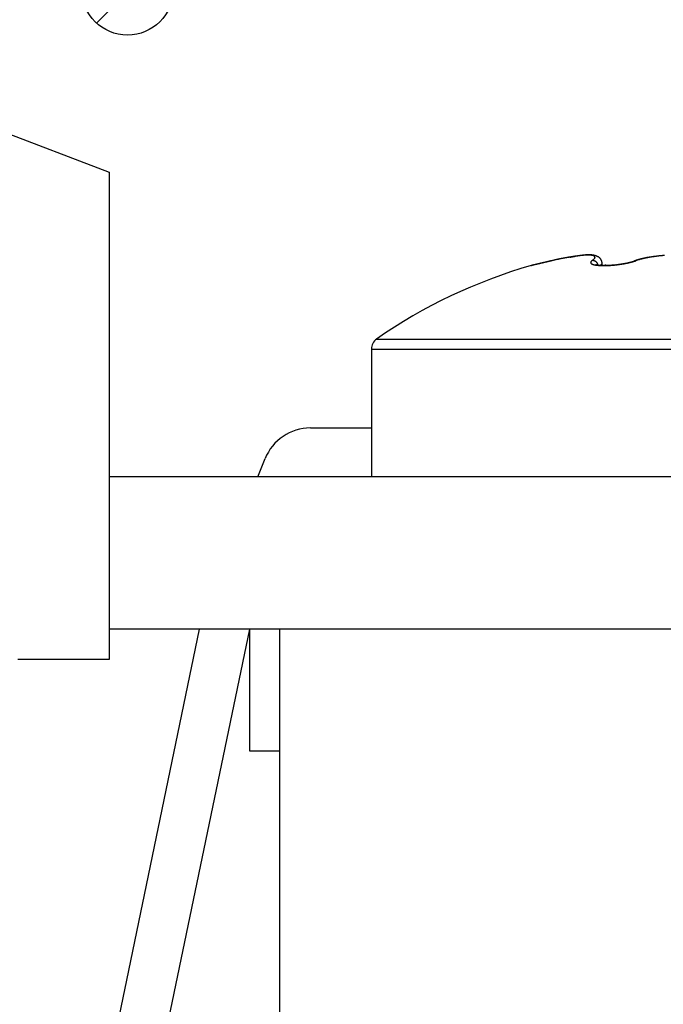
# Model space of a CAD drawing. Units: millimetres. Extents: x -3200 to 5220, y -3030 to 2395.
# Drawn here: x 5077 to 5088, y 2176 to 2193 of the extents above; entities that cross this region are included whole.
import ezdxf

# ---------------------------------------------------------------- set-up
doc = ezdxf.new("R2010")
doc.units = ezdxf.units.MM
for name, color, linetype in [('dimension-Bemassung', 5, 'Continuous'), ('hatching-Schraffur', 5, 'Continuous'), ('outline-Körperkante', 7, 'Continuous')]:
    doc.layers.add(name, color=color, linetype=linetype)

# ---------------------------------------------------------------- blocks, each defined once
blk = doc.blocks.new('WinDrive2201_Drive')
at = {"layer": 'outline-Körperkante'}
for p, q in [((3.5, 2.003), (14, -1.997)), ((14, -1.997), (14, -9.997)), ((21.887, -3.361), (21.884, -3.361)), ((22.976, -3.381), (22.965, -3.382)), ((21.271, -3.45), (21.256, -3.453)), ((21.271, -3.45), (21.261, -3.452)), ((21.271, -3.45), (21.262, -3.452)), ((21.921, -3.45), (21.928, -3.445)), ((22.021, -3.527), (22.02, -3.522)), ((22.05, -3.528), (22.052, -3.527)), ((22.085, -3.493), (22.084, -3.48)), ((22.085, -3.529), (22.085, -3.493)), ((22.285, -3.52), (22.283, -3.52)), ((22.623, -3.453), (22.621, -3.454)), ((22.623, -3.453), (22.624, -3.453)), ((22.649, -3.45), (22.637, -3.454)), ((18.386, -4.737), (28.214, -4.737)), ((18.3, -4.901), (18.3, -6.997)), ((18.3, -4.901), (28.3, -4.901)), ((17.3, -6.197), (18.3, -6.197)), ((16.438, -6.997), (16.557, -6.7)), ((47.3, -6.997), (14, -6.997)), ((17.3, -6.997), (17.3, -6.997)), ((11.746, -27.497), (15.483, -9.497)), ((16.3, -9.497), (12.564, -27.497)), ((59.5, -9.497), (14, -9.497)), ((16.3, -9.497), (16.3, -11.497)), ((16.8, -33.497), (16.8, -9.497)), ((14, -9.997), (12.5, -9.997)), ((16.3, -11.497), (16.8, -11.497))]:
    blk.add_line(p, q, dxfattribs=at)
for centre, radius, start, end in [((22.154, -6.934), 3.592, 99.496, 99.7884), ((15.949, 33.706), 37.522, 278.5938, 278.618), ((22.126, -6.747), 3.403, 99.2424, 99.5467), ((19.713, 8.953), 12.484, 278.5623, 278.6338), ((22.097, -6.581), 3.234, 98.9074, 99.2222), ((19.931, 7.558), 11.072, 278.5984, 278.6777), ((22.073, -6.422), 3.073, 98.5882, 98.9141), ((18.693, 15.593), 19.201, 278.7122, 278.757), ((22.05, -6.27), 2.92, 98.2452, 98.5818), ((12.315, 56.855), 60.954, 278.77768, 278.79152), ((22.029, -6.114), 2.762, 97.9457, 98.2952), ((27.455, -40.797), 37.865, 98.8257, 98.8475), ((23.878, -17.748), 14.54, 98.7766, 98.8325), ((22.008, -5.958), 2.605, 97.5804, 97.9437), ((22.926, -11.542), 8.261, 98.723, 98.8194), ((21.986, -5.798), 2.443, 97.199, 97.5783), ((22.559, -9.098), 5.79, 98.6627, 98.7977), ((21.967, -5.642), 2.287, 96.81, 97.2064), ((22.327, -7.585), 4.259, 98.4705, 98.6504), ((21.95, -5.486), 2.13, 96.4346, 96.8509), ((22.202, -6.704), 3.369, 98.3523, 98.5753), ((21.933, -5.332), 1.975, 96.0207, 96.4584), ((22.713, -11.054), 7.749, 97.3397, 97.4306), ((22.104, -6.041), 2.699, 98.0505, 98.3232), ((22.069, -6.038), 2.692, 97.1785, 97.3767), ((21.917, -5.18), 1.822, 95.5412, 96.004), ((22.044, -5.597), 2.251, 97.8154, 98.1364), ((22.023, -5.633), 2.285, 97.1577, 97.3071), ((21.997, -5.235), 1.886, 97.523, 97.8989), ((22.219, -7.297), 3.96, 96.9048, 96.9707), ((21.904, -5.033), 1.675, 95.1233, 95.6133), ((21.998, -5.459), 2.109, 96.8157, 96.9517), ((21.943, -4.999), 1.646, 96.6303, 96.8147), ((21.962, -4.97), 1.618, 97.0803, 97.5096), ((21.944, -4.984), 1.631, 96.5349, 96.7146), ((21.891, -4.889), 1.529, 94.5984, 95.1202), ((21.937, -4.917), 1.563, 96.3763, 96.5586), ((21.937, -4.745), 1.392, 96.707, 97.1966), ((21.915, -4.722), 1.367, 96.1469, 96.3548), ((21.901, -4.588), 1.232, 95.9431, 96.1723), ((21.882, -4.75), 1.39, 94.0943, 94.651), ((21.89, -4.492), 1.136, 95.6704, 95.9152), ((21.917, -4.572), 1.218, 96.1744, 96.723), ((21.883, -4.409), 1.053, 95.4849, 95.7463), ((21.872, -4.617), 1.257, 93.5065, 94.1042), ((21.874, -4.32), 0.963, 95.1733, 95.4558), ((21.902, -4.423), 1.068, 95.6076, 96.2219), ((21.868, -4.244), 0.888, 94.8661, 95.1687), ((21.863, -4.177), 0.82, 94.6632, 94.9872), ((21.866, -4.489), 1.129, 92.9361, 93.579), ((21.892, -4.303), 0.948, 95.026, 95.7047), ((21.859, -4.118), 0.761, 94.3316, 94.6768), ((21.853, -4.06), 0.702, 93.8741, 94.243), ((21.851, -4.011), 0.653, 93.5242, 93.9163), ((21.884, -4.198), 0.843, 94.3586, 95.1083), ((21.86, -4.368), 1.008, 92.2712, 92.9679), ((21.848, -3.962), 0.605, 93.1729, 93.5906), ((21.847, -3.921), 0.563, 92.8051, 93.2481), ((21.877, -4.112), 0.756, 93.5666, 94.3858), ((21.844, -3.88), 0.523, 92.3005, 92.7713), ((21.856, -4.253), 0.892, 91.5177, 92.2747), ((21.844, -3.844), 0.486, 91.9169, 92.4155), ((21.842, -3.811), 0.453, 91.243, 91.7719), ((21.873, -4.036), 0.68, 92.7353, 93.6303), ((21.842, -3.78), 0.422, 90.8327, 91.3921), ((21.855, -4.15), 0.789, 90.8498, 91.6739), ((21.842, -3.75), 0.393, 90.2682, 90.8607), ((21.841, -3.725), 0.367, 89.5442, 90.1701), ((21.872, -3.973), 0.617, 91.8764, 92.8452), ((21.853, -4.059), 0.698, 89.9223, 90.815), ((21.843, -3.699), 0.341, 89.0873, 89.7494), ((21.843, -3.677), 0.319, 88.3253, 89.024), ((21.87, -3.917), 0.561, 90.8716, 91.92), ((21.844, -3.655), 0.297, 87.6869, 88.425), ((21.855, -3.973), 0.613, 89.0727, 90.0483), ((21.844, -3.636), 0.278, 86.8773, 87.6557), ((21.845, -3.616), 0.258, 86.032, 86.8539), ((21.87, -3.869), 0.514, 89.8348, 90.9601), ((21.847, -3.6), 0.242, 85.3367, 86.202), ((21.857, -3.895), 0.535, 88.0849, 89.1516), ((21.848, -3.585), 0.227, 84.4511, 85.3615), ((21.85, -3.569), 0.211, 83.5191, 84.4798), ((21.871, -3.827), 0.471, 88.7042, 89.9111), ((21.851, -3.555), 0.197, 82.4264, 83.4456), ((21.86, -3.822), 0.462, 86.9973, 88.1756), ((21.854, -3.544), 0.185, 81.5988, 82.6604), ((21.854, -3.536), 0.178, 80.4138, 81.4996), ((21.872, -3.792), 0.436, 87.4835, 88.7684), ((21.864, -3.757), 0.396, 85.8511, 87.1548), ((21.874, -3.76), 0.404, 86.1635, 87.5296), ((21.87, -3.697), 0.337, 84.518, 85.9769), ((21.876, -3.734), 0.378, 84.8155, 86.2577), ((21.875, -3.644), 0.283, 82.9984, 84.6346), ((21.879, -3.71), 0.354, 83.3716, 84.8915), ((21.882, -3.597), 0.235, 81.3123, 83.1709), ((21.889, -3.556), 0.194, 79.4529, 81.5698), ((21.882, -3.691), 0.335, 81.8502, 83.4411), ((21.896, -3.52), 0.157, 77.333, 79.7789), ((21.884, -3.673), 0.317, 80.2193, 81.8808), ((21.904, -3.49), 0.126, 74.8363, 77.6713), ((21.912, -3.465), 0.0995, 71.9931, 75.3283), ((21.887, -3.66), 0.304, 78.5925, 80.3148), ((21.919, -3.444), 0.078, 68.4815, 72.4126), ((21.89, -3.648), 0.292, 76.8695, 78.6494), ((21.926, -3.428), 0.06, 64.5735, 69.2738), ((21.933, -3.416), 0.0462, 59.6663, 65.2769), ((21.892, -3.64), 0.283, 75.0338, 76.8629), ((21.939, -3.407), 0.0355, 54.0749, 60.7705), ((21.944, -3.401), 0.0279, 47.2056, 55.0027), ((21.948, -3.397), 0.0226, 39.6312, 48.5207), ((21.894, -3.631), 0.274, 73.2296, 75.1074), ((21.95, -3.395), 0.0195, 30.6078, 40.2643), ((21.952, -3.395), 0.0179, 21.2432, 31.2302), ((21.951, -3.395), 0.018, 11.2576, 20.9932), ((21.95, -3.395), 0.0198, 1.8107, 10.788), ((21.896, -3.628), 0.27, 71.3826, 73.2839), ((21.895, -3.628), 0.27, 69.402, 71.3075), ((21.897, -3.623), 0.265, 67.5106, 69.4543), ((21.901, -3.614), 0.255, 65.5368, 67.567), ((21.922, -3.572), 0.208, 63.3677, 65.8681), ((21.949, -3.522), 0.152, 60.5575, 64.0242), ((21.964, -3.5), 0.125, 57.2435, 61.5063), ((23.219, -5.405), 2.04, 99.2251, 99.7499), ((23.134, -5.174), 1.799, 97.9652, 98.2785), ((23.139, -5.205), 1.83, 97.6725, 97.9828), ((23.227, -5.462), 2.098, 98.6764, 99.1933), ((23.141, -5.234), 1.86, 97.3195, 97.6274), ((23.146, -5.266), 1.892, 97.0361, 97.341), ((23.236, -5.518), 2.155, 98.1799, 98.6893), ((23.15, -5.295), 1.922, 96.7566, 97.059), ((23.153, -5.327), 1.953, 96.4191, 96.7191), ((23.244, -5.579), 2.216, 97.6455, 98.1461), ((23.156, -5.352), 1.979, 96.1418, 96.4404), ((23.16, -5.391), 2.018, 95.8211, 96.116), ((23.252, -5.643), 2.28, 97.1436, 97.636), ((23.164, -5.442), 2.069, 95.5058, 95.7955), ((23.261, -5.712), 2.35, 96.6683, 97.1507), ((23.269, -5.789), 2.427, 96.1741, 96.6457), ((23.277, -5.86), 2.499, 95.7199, 96.1821), ((23.281, -5.922), 2.561, 95.2224, 95.677), ((23.288, -5.981), 2.621, 94.7907, 95.2384), ((23.29, -6.033), 2.673, 94.3142, 94.7561), ((23.294, -6.08), 2.719, 93.8751, 94.3119), ((23.3, -11.81), 8.613, 106.0256, 124.7907), ((20.917, -3.496), 0.0357, 279.8381, 281.3252), ((20.921, -3.516), 0.0158, 276.3414, 279.0507), ((21.251, -4.875), 1.383, 103.6199, 103.7512), ((20.019, 0.452), 4.085, 282.7964, 282.8122), ((20.996, -3.812), 0.29, 103.8002, 104.0632), ((21.274, -4.969), 1.48, 103.4854, 103.6061), ((24.751, -19.993), 16.901, 103.0729, 103.0783), ((20.45, -1.502), 2.084, 283.2513, 283.3015), ((22.036, -8.16), 4.761, 103.4184, 103.4547), ((-23.182, 186.063), 194.657, 283.09785, 283.09846), ((23.576, -14.652), 11.432, 103.3636, 103.3751), ((27.012, -29.142), 26.324, 103.3481, 103.3552), ((41.465, -90.956), 89.805, 103.21385, 103.21547), ((23.589, -14.803), 11.582, 103.231, 103.25), ((-22.526, 181.366), 189.934, 283.22819, 283.22902), ((23.896, -15.992), 12.81, 103.3281, 103.3477), ((47.711, -116.427), 116.03, 103.33851, 103.33999), ((40.518, -87.187), 85.92, 103.16778, 103.16992), ((25.761, -23.963), 20.997, 103.2543, 103.2675), ((46.364, -110.985), 110.424, 103.30654, 103.30832), ((27.804, -32.642), 29.913, 103.2417, 103.2518), ((49.07, -122.028), 121.793, 103.34787, 103.34958), ((47.339, -116.261), 115.783, 103.1716, 103.17351), ((29.013, -37.709), 35.122, 103.2586, 103.268), ((47.77, -117.692), 117.275, 103.21533, 103.21732), ((30.693, -44.781), 42.391, 103.2682, 103.2765), ((48.45, -120.486), 120.151, 103.22418, 103.22622), ((32.962, -54.755), 52.62, 103.1725, 103.1797), ((49.419, -123.963), 123.757, 103.29074, 103.29282), ((49.75, -125.299), 125.133, 103.29534, 103.29749), ((35.584, -65.387), 63.57, 103.28389, 103.29024), ((50.345, -128.341), 128.23, 103.23943, 103.24161), ((37.893, -75.841), 74.274, 103.15854, 103.1643), ((50.552, -129.707), 129.608, 103.18777, 103.19002), ((51.416, -132.785), 132.801, 103.24559, 103.24787), ((40.732, -87.534), 86.306, 103.22123, 103.22645), ((51.593, -134.248), 134.266, 103.17355, 103.17589), ((43.675, -100.107), 99.22, 103.21036, 103.21513), ((52.461, -136.878), 137.025, 103.27411, 103.27647), ((52.743, -138.53), 138.698, 103.2281, 103.23052), ((46.874, -113.523), 113.012, 103.23074, 103.23513), ((39.55, -82.521), 81.156, 103.20259, 103.21003), ((53.215, -140.746), 140.963, 103.2067, 103.20916), ((49.98, -127.25), 127.085, 103.17314, 103.17722), ((53.143, -140.401), 140.61, 103.20758, 103.21011), ((28.958, -37.063), 34.481, 103.3052, 103.3189), ((54.676, -146.15), 146.558, 103.27515, 103.27765), ((53.337, -141.525), 141.749, 103.17571, 103.17951), ((31.509, -48.043), 45.753, 103.2428, 103.2499), ((56.608, -155.323), 155.93, 103.1894, 103.19182), ((56.867, -156.33), 156.969, 103.19507, 103.19864), ((59.238, -166.429), 167.343, 103.19733, 103.19892), ((59.485, -167.554), 168.495, 103.19076, 103.19305), ((35.717, -66.057), 64.252, 103.2067, 103.21134), ((60.301, -171.298), 172.326, 103.16735, 103.1707), ((63.366, -182.928), 184.348, 103.27261, 103.27476), ((33.838, -57.971), 55.95, 103.2202, 103.226), ((66.457, -197.841), 199.574, 103.15141, 103.15344), ((37.27, -72.8), 71.172, 103.17447, 103.17903), ((63.833, -186.314), 187.752, 103.16982, 103.17301), ((40.18, -84.835), 83.552, 103.23282, 103.23675), ((70.324, -212.755), 214.976, 103.24861, 103.25054), ((40.145, -84.983), 83.689, 103.18267, 103.18669), ((67.577, -201.852), 203.734, 103.19638, 103.19941), ((73.807, -228.221), 230.829, 103.20855, 103.21039), ((41.075, -88.622), 87.444, 103.22766, 103.23161), ((77.43, -244.352), 247.361, 103.17011, 103.17186), ((42.73, -96.021), 95.026, 103.17457, 103.17827), ((70.998, -216.618), 218.892, 103.18287, 103.18578), ((81.499, -260.644), 264.152, 103.22263, 103.2243), ((44.371, -102.87), 102.069, 103.19163, 103.19515), ((85.298, -277.577), 281.505, 103.18537, 103.18697), ((74.595, -231.949), 234.639, 103.18157, 103.18436), ((45.68, -108.125), 107.484, 103.22853, 103.23193), ((46.961, -114.334), 113.821, 103.1381, 103.14137), ((89.205, -293.916), 298.304, 103.19859, 103.20012), ((77.772, -246.396), 249.429, 103.13268, 103.13537), ((48.534, -120.703), 120.38, 103.17456, 103.17771), ((93.176, -311.286), 316.122, 103.17913, 103.1806), ((50.138, -126.995), 126.872, 103.22925, 103.23229), ((81.317, -261.093), 264.548, 103.15443, 103.15703), ((97.637, -328.243), 333.65, 103.25972, 103.26114), ((51.514, -133.499), 133.519, 103.16242, 103.16536), ((100.911, -345.354), 351.057, 103.13779, 103.13915), ((52.943, -139.872), 140.05, 103.13528, 103.13812), ((84.592, -274.385), 278.236, 103.1858, 103.18832), ((54.574, -146.238), 146.62, 103.188, 103.19075), ((105.498, -362.734), 369.025, 103.21666, 103.21798), ((56.256, -152.998), 153.586, 103.22088, 103.22355), ((87.555, -288.064), 292.23, 103.13724, 103.1397), ((109.239, -379.744), 386.439, 103.17882, 103.18009), ((57.481, -159.446), 160.143, 103.11737, 103.11997), ((113.46, -397.353), 404.548, 103.19099, 103.19223), ((90.655, -300.575), 305.118, 103.16765, 103.17005), ((59.187, -165.855), 166.772, 103.18579, 103.18832), ((117.209, -413.534), 421.157, 103.18408, 103.18528), ((60.639, -172.128), 173.211, 103.17769, 103.18015), ((93.395, -312.627), 317.478, 103.15137, 103.15372), ((121.447, -430.697), 438.834, 103.21053, 103.2117), ((62.127, -178.797), 180.044, 103.15251, 103.15491), ((63.573, -185.058), 186.47, 103.145, 103.14735), ((125.161, -446.721), 455.283, 103.20357, 103.20471), ((95.968, -323.411), 328.564, 103.15802, 103.16034), ((65.052, -191.216), 192.803, 103.15452, 103.15682), ((128.847, -463.157), 472.126, 103.18241, 103.18352), ((98.497, -334.324), 339.767, 103.15212, 103.1544), ((66.48, -197.404), 199.153, 103.14716, 103.14941), ((132.463, -478.268), 487.664, 103.19007, 103.19115), ((67.939, -203.47), 205.392, 103.15644, 103.15865), ((100.71, -343.887), 349.583, 103.14641, 103.14867), ((136.042, -493.75), 503.553, 103.18352, 103.18458), ((69.34, -209.279), 211.368, 103.16553, 103.16769), ((138.984, -507.78), 517.885, 103.14542, 103.14646), ((70.497, -215.194), 217.39, 103.1053, 103.10743), ((102.703, -352), 357.937, 103.15954, 103.16177), ((142.941, -521.949), 532.584, 103.21224, 103.21326), ((71.85, -220.808), 223.165, 103.11473, 103.11682), ((73.233, -225.991), 228.527, 103.15563, 103.15769), ((103.53, -356.471), 362.478, 103.12372, 103.12596), ((145.64, -534.974), 545.881, 103.17455, 103.17555), ((74.552, -231.441), 234.135, 103.16439, 103.16642), ((148.904, -547.978), 559.286, 103.19557, 103.19655), ((106.234, -367.367), 373.703, 103.14586, 103.14806), ((75.579, -236.288), 239.088, 103.13747, 103.13947), ((151.486, -559.974), 571.555, 103.17207, 103.17304), ((76.463, -241.111), 243.986, 103.08014, 103.08212), ((110.291, -384.64), 391.446, 103.14702, 103.14915), ((153.69, -569.785), 581.61, 103.162291, 103.163247), ((77.804, -245.786), 248.843, 103.13523, 103.13719), ((156.254, -579.161), 591.324, 103.196384, 103.19733), ((79.307, -251.426), 254.677, 103.17437, 103.17629), ((23.791, -14.499), 11.333, 102.6142, 102.8514), ((22.09, -6.599), 3.253, 103.8808, 104.5779), ((21.618, -4.641), 1.24, 103.039, 104.436), ((22.234, -7.469), 4.133, 102.332, 102.8266), ((21.703, -5.009), 1.617, 102.3165, 103.013), ((22.304, -7.784), 4.455, 102.0589, 102.3539), ((24.316, -17.976), 14.845, 101.4347, 101.4937), ((21.86, -5.831), 2.454, 101.0729, 101.4671), ((24.185, -16.902), 13.765, 101.713, 101.7864), ((21.775, -5.357), 1.973, 100.7738, 101.2943), ((22.446, -8.503), 5.188, 101.5154, 101.7297), ((21.919, -6.125), 2.754, 100.3555, 100.7184), ((22.235, -7.42), 4.085, 101.3626, 101.6509), ((22.055, -6.913), 3.553, 99.9481, 100.2234), ((22.33, -7.909), 4.583, 101.0783, 101.3267), ((22.069, -7.008), 3.649, 99.6426, 99.9108), ((22.371, -8.12), 4.798, 100.846, 101.0771), ((22.123, -7.334), 3.98, 99.3842, 99.6291), ((22.286, -7.679), 4.349, 100.5823, 100.8361), ((22.293, -8.382), 5.042, 99.1597, 99.3512), ((22.236, -7.409), 4.074, 100.3177, 100.5867), ((22.504, -9.713), 6.39, 98.9694, 99.1188), ((22.218, -7.303), 3.966, 100.0654, 100.3378), ((22.864, -12.055), 8.759, 98.8031, 98.911), ((23.607, -16.932), 13.692, 98.6827, 98.7509), ((22.191, -7.147), 3.808, 99.7985, 100.0783), ((28.939, -52.162), 49.324, 98.6095, 98.6282), ((21.914, -3.482), 0.0165, 159.9825, 172.918), ((21.915, -3.482), 0.0178, 172.9557, 184.0556), ((21.918, -3.481), 0.0201, 185.4392, 195.049), ((21.919, -3.48), 0.0214, 196.227, 205.5406), ((21.921, -3.482), 0.0235, 156.6264, 165.5073), ((21.964, -3.499), 0.0699, 154.7148, 157.5296), ((21.923, -3.478), 0.0257, 205.9966, 214.2255), ((21.925, -3.485), 0.0284, 136.9821, 147.5745), ((21.928, -3.473), 0.0334, 215.8732, 222.7056), ((21.936, -3.491), 0.0412, 127.284, 140.3882), ((21.936, -3.465), 0.0442, 223.8499, 229.4976), ((21.944, -3.454), 0.0574, 230.6001, 235.3727), ((22.021, -3.576), 0.161, 128.4706, 133.1655), ((21.953, -3.439), 0.0753, 236.1179, 240.1252), ((21.963, -3.42), 0.0969, 240.8846, 244.3002), ((21.974, -3.393), 0.126, 244.8732, 247.7539), ((21.929, -3.627), 0.177, 89.4456, 92.4206), ((21.986, -3.36), 0.161, 248.2386, 250.6882), ((21.741, -3.188), 0.318, 305.9981, 307.3837), ((21.933, -3.52), 0.0702, 85.9701, 91.7738), ((21.999, -3.319), 0.204, 251.0542, 253.1459), ((21.771, -3.229), 0.267, 307.4883, 309.0397), ((21.932, -3.529), 0.0787, 82.5951, 86.0557), ((21.799, -3.264), 0.223, 309.2326, 310.9828), ((22.012, -3.271), 0.254, 253.5017, 255.3127), ((21.908, -3.64), 0.192, 78.6158, 79.7598), ((21.823, -3.293), 0.184, 311.2681, 313.2428), ((21.928, -3.542), 0.0926, 76.2109, 78.8481), ((22.025, -3.216), 0.311, 255.5284, 257.1114), ((21.846, -3.319), 0.15, 313.5968, 315.8563), ((21.933, -3.529), 0.0784, 73.8969, 77.2408), ((21.866, -3.339), 0.122, 316.2831, 318.8751), ((21.93, -3.539), 0.0894, 70.953, 73.8563), ((22.037, -3.155), 0.372, 257.3596, 258.7662), ((21.884, -3.356), 0.0968, 319.1477, 322.1628), ((21.927, -3.546), 0.0964, 67.9792, 70.6719), ((21.9, -3.369), 0.0765, 322.961, 326.4747), ((21.913, -3.379), 0.0597, 327.0296, 331.1792), ((21.928, -3.542), 0.0922, 65.0113, 67.8725), ((22.049, -3.088), 0.44, 258.9443, 260.2022), ((21.924, -3.386), 0.0466, 332.0837, 336.9773), ((21.934, -3.391), 0.0361, 337.8168, 343.6326), ((21.929, -3.541), 0.0912, 62.3013, 65.2284), ((21.946, -3.395), 0.0232, 352.8101, 0.7709), ((21.941, -3.394), 0.0286, 345.0751, 351.9095), ((21.928, -3.543), 0.0934, 59.3241, 62.2122), ((22.06, -3.016), 0.513, 260.3554, 261.4951), ((21.927, -3.544), 0.0947, 56.4214, 59.2858), ((21.927, -3.544), 0.0952, 53.5412, 56.4158), ((21.981, -3.519), 0.0054, 70.8939, 72.2362), ((21.982, -3.515), 0.00118, 72.2855, 75.8237), ((21.982, -3.514), 0.000218, 98.6091, 109.4634), ((21.982, -3.514), 0.0000352, 171.7146, 225.1553), ((21.982, -3.514), 0.0000723, 183.7599, 243.6203), ((21.983, -3.514), 0.000623, 212.7565, 224.5632), ((21.984, -3.512), 0.00247, 220.6237, 224.3972), ((21.997, -3.482), 0.0346, 247.3156, 247.9242), ((21.998, -3.482), 0.0355, 245.5982, 246.1107), ((22.001, -3.469), 0.0482, 248.0384, 248.3587), ((22.06, -3.342), 0.188, 245.7389, 245.8056), ((21.973, -3.535), 0.0231, 66.1538, 66.5874), ((21.989, -3.508), 0.00897, 224.2774, 225.7226), ((22.006, -3.493), 0.0314, 221.7415, 222.2329), ((21.5, -3.976), 0.668, 43.7133, 43.7406), ((21.93, -3.568), 0.0754, 44.8602, 45.1398), ((21.945, -3.55), 0.0521, 41.8593, 42.319), ((21.927, -3.545), 0.0959, 50.6698, 53.5384), ((21.997, -3.483), 0.0343, 247.3416, 248.046), ((21.998, -3.482), 0.0356, 248.0569, 248.8005), ((21.949, -3.547), 0.0472, 42.1485, 42.7239), ((21.952, -3.544), 0.0427, 41.5543, 42.2576), ((21.949, -3.547), 0.0473, 40.3673, 41.0544), ((22.071, -2.94), 0.591, 261.5325, 262.5707), ((21.999, -3.478), 0.0398, 248.9183, 249.7328), ((21.998, -3.48), 0.0369, 249.0463, 249.8416), ((21.942, -3.552), 0.0558, 39.485, 40.1262), ((21.948, -3.548), 0.0488, 39.2947, 40.1035), ((22.001, -3.472), 0.0456, 251.4105, 252.2576), ((21.999, -3.476), 0.0411, 250.5471, 251.4017), ((21.954, -3.543), 0.0408, 37.0726, 38.1553), ((21.938, -3.557), 0.0624, 38.1947, 38.8876), ((21.926, -3.546), 0.0971, 47.7668, 50.6193), ((22.002, -3.469), 0.0487, 251.6514, 252.4927), ((20.004, -5.042), 2.5, 37.511, 37.5272), ((21.947, -3.548), 0.049, 35.0537, 36.2763), ((22.007, -3.448), 0.0704, 254.2863, 254.9612), ((22.004, -3.461), 0.0573, 253.0567, 253.8291), ((21.947, -3.549), 0.0498, 33.3909, 35.4261), ((22.012, -3.436), 0.0834, 254.3879, 254.9864), ((21.85, -3.615), 0.167, 33.1432, 33.9747), ((22.015, -3.422), 0.0981, 255.3932, 255.9359), ((21.925, -3.546), 0.0978, 44.9228, 47.7572), ((22.019, -3.407), 0.113, 255.431, 255.9236), ((22.023, -3.39), 0.131, 256.2786, 256.7299), ((22.026, -3.372), 0.149, 256.9176, 257.3324), ((22.03, -3.356), 0.166, 257.3898, 257.7753), ((21.925, -3.547), 0.0988, 42.0897, 44.9043), ((22.034, -3.336), 0.186, 257.9319, 258.2908), ((22.08, -2.86), 0.671, 262.7071, 263.6642), ((22.039, -3.317), 0.205, 257.8694, 258.2065), ((22.043, -3.296), 0.227, 258.3525, 258.6695), ((21.924, -3.547), 0.0996, 39.1786, 41.9729), ((22.047, -3.275), 0.249, 258.7982, 259.0988), ((22.051, -3.256), 0.268, 259.053, 259.3382), ((21.923, -3.548), 0.1, 36.5019, 39.2688), ((22.054, -3.233), 0.29, 259.4476, 259.7204), ((22.058, -3.212), 0.312, 259.7448, 260.0058), ((21.922, -3.548), 0.101, 33.6311, 36.3723), ((22.061, -3.194), 0.331, 259.9577, 260.2092), ((22.065, -3.17), 0.355, 260.291, 260.5333), ((22.088, -2.776), 0.755, 263.7586, 264.6445), ((21.921, -3.549), 0.102, 30.892, 33.596), ((22.068, -3.152), 0.373, 260.4817, 260.7167), ((22.072, -3.13), 0.395, 260.7237, 260.9516), ((21.921, -3.549), 0.103, 28.212, 30.8932), ((22.075, -3.111), 0.415, 260.9532, 261.1755), ((22.078, -3.093), 0.433, 261.1189, 261.3356), ((21.921, -3.549), 0.103, 25.3994, 28.0523), ((22.078, -3.076), 0.449, 261.6178, 261.8304), ((21.92, -3.549), 0.104, 22.7804, 25.3893), ((22.084, -3.057), 0.47, 261.4811, 261.6895), ((21.917, -3.55), 0.107, 20.2891, 22.8167), ((22.084, -3.042), 0.484, 261.9538, 262.1592), ((21.919, -3.55), 0.105, 17.6261, 20.1767), ((22.087, -3.026), 0.501, 262.0899, 262.2921), ((22.095, -2.692), 0.839, 264.72, 265.5489), ((21.924, -3.548), 0.1, 14.9532, 17.5871), ((22.089, -3.015), 0.511, 262.1781, 262.3783), ((22.092, -2.998), 0.529, 262.3479, 262.5458), ((22.091, -2.986), 0.54, 262.7766, 262.9733), ((22.094, -2.977), 0.55, 262.8532, 263.0484), ((22.096, -2.97), 0.557, 262.9277, 263.1224), ((22.095, -2.956), 0.571, 263.3664, 263.5603), ((22.102, -2.605), 0.927, 265.5577, 266.3359), ((21.975, -3.485), 0.107, 52.8902, 57.9425), ((22.097, -2.953), 0.574, 263.3999, 263.5939), ((22.096, -2.944), 0.583, 263.7876, 263.9814), ((22.098, -2.941), 0.586, 263.8485, 264.0431), ((22.1, -2.936), 0.591, 263.9085, 264.1033), ((21.978, -3.482), 0.102, 48.0868, 53.5012), ((22.098, -2.933), 0.594, 264.2477, 264.4435), ((22.098, -2.923), 0.604, 264.5818, 264.7761), ((22.106, -2.521), 1.011, 266.417, 267.155), ((22.101, -2.907), 0.621, 264.6349, 264.8258), ((22.104, -2.893), 0.635, 264.6618, 264.8495), ((21.979, -3.482), 0.101, 42.603, 48.2853), ((22.104, -2.877), 0.651, 264.9852, 265.1699), ((22.104, -2.86), 0.668, 265.3029, 265.4845), ((22.107, -2.843), 0.685, 265.3474, 265.5262), ((21.938, -3.329), 0.229, 300.0185, 300.5693), ((22.106, -2.825), 0.702, 265.656, 265.8319), ((21.979, -3.483), 0.102, 37.0278, 42.8646), ((21.949, -3.347), 0.207, 300.4849, 301.0735), ((22.109, -2.811), 0.717, 265.677, 265.8502), ((22.11, -2.434), 1.098, 267.1747, 267.8758), ((21.957, -3.361), 0.191, 301.3143, 301.9369), ((21.964, -3.374), 0.177, 302.0161, 302.6626), ((22.109, -2.793), 0.734, 265.9786, 266.1491), ((21.97, -3.489), 0.113, 31.2304, 36.8126), ((21.972, -3.384), 0.164, 302.4498, 303.1272), ((22.112, -2.775), 0.752, 266.0155, 266.1835), ((21.978, -3.394), 0.152, 303.1666, 303.876), ((22.112, -2.76), 0.767, 266.2926, 266.4579), ((21.984, -3.405), 0.14, 304.103, 304.8491), ((21.99, -3.413), 0.13, 304.9209, 305.7015), ((22.115, -2.742), 0.786, 266.3262, 266.4891), ((21.997, -3.423), 0.118, 305.7162, 306.5373), ((22.114, -2.723), 0.804, 266.613, 266.7735), ((21.951, -3.5), 0.135, 25.7918, 30.9062), ((22.002, -3.429), 0.11, 306.4398, 307.3), ((22.007, -3.437), 0.1, 307.6436, 308.5493), ((22.113, -2.708), 0.819, 266.8815, 267.0397), ((22.111, -2.353), 1.179, 267.9647, 268.6367), ((22.012, -3.443), 0.0928, 308.1852, 309.1345), ((22.016, -3.449), 0.0854, 309.6008, 310.601), ((22.116, -2.689), 0.839, 266.9092, 267.0652), ((21.961, -3.495), 0.123, 19.8208, 26.0615), ((22.021, -3.454), 0.0782, 310.5109, 311.5597), ((22.026, -3.459), 0.0716, 311.2186, 312.3241), ((22.115, -2.67), 0.858, 267.1849, 267.3388), ((22.029, -3.463), 0.0661, 312.9049, 314.0643), ((22.033, -3.467), 0.0607, 314.0758, 315.298), ((22.037, -3.471), 0.0557, 315.0104, 316.2917), ((22.118, -2.65), 0.878, 267.2096, 267.3612), ((22.04, -3.474), 0.0511, 317.0191, 318.3695), ((21.977, -3.492), 0.108, 13.7853, 21.1452), ((22.043, -3.477), 0.0471, 317.7819, 319.1967), ((22.046, -3.479), 0.0432, 319.319, 320.8082), ((22.117, -2.635), 0.893, 267.4677, 267.6173), ((22.048, -3.482), 0.0396, 321.393, 322.9504), ((22.053, -3.485), 0.0339, 324.1983, 325.9103), ((22.051, -3.484), 0.0365, 322.7503, 324.3879), ((22.12, -2.618), 0.909, 267.4792, 267.6267), ((22.055, -3.487), 0.0312, 326.2283, 328.0192), ((21.97, -3.494), 0.115, 7.0368, 13.6886), ((22.061, -3.49), 0.0247, 332.1178, 334.1733), ((22.056, -3.488), 0.0294, 328.7299, 330.5836), ((22.059, -3.489), 0.027, 329.6675, 331.617), ((22.119, -2.595), 0.933, 267.7524, 267.8981), ((22.062, -3.491), 0.0236, 336.4223, 338.4437), ((22.062, -3.491), 0.0236, 334.1822, 336.2675), ((22.114, -2.273), 1.259, 268.5875, 269.2339), ((22.069, -3.493), 0.0157, 348.7909, 351.8315), ((22.043, -3.486), 0.043, 344.8958, 345.7907), ((22.065, -3.492), 0.0198, 342.8538, 345.0482), ((22.064, -3.492), 0.0207, 338.8818, 341.152), ((22.068, -3.493), 0.0172, 340.8618, 343.5955), ((22.051, -3.491), 0.034, 355.0854, 357.8063), ((22.071, -3.493), 0.0136, 351.4114, 356.7138), ((22.122, -2.578), 0.95, 267.7625, 267.9062), ((22.121, -2.562), 0.966, 268.0119, 268.1538), ((22.124, -2.537), 0.991, 268.0366, 268.1766), ((22.122, -2.521), 1.007, 268.2808, 268.4191), ((22.121, -2.504), 1.024, 268.5231, 268.6596), ((22.124, -2.483), 1.045, 268.5354, 268.6703), ((22.112, -2.203), 1.329, 269.332, 269.9602), ((22.122, -2.461), 1.067, 268.7784, 268.9116), ((22.125, -2.445), 1.083, 268.7838, 268.9155), ((22.123, -2.427), 1.101, 269.0183, 269.1484), ((22.126, -2.401), 1.127, 269.0299, 269.1585), ((22.124, -2.383), 1.144, 269.2597, 269.3869), ((22.2, -4.035), 0.511, 98.3423, 100.0142), ((22.113, -2.123), 1.409, 269.9275, 270.5337), ((22.122, -2.366), 1.162, 269.4877, 269.6135), ((22.125, -2.344), 1.184, 269.492, 269.6163), ((22.128, -2.326), 1.202, 269.4943, 269.6174), ((22.126, -2.303), 1.224, 269.7188, 269.8405), ((22.124, -2.286), 1.242, 269.9398, 270.0602), ((22.126, -2.263), 1.265, 269.9404, 270.0596), ((22.139, -3.585), 0.0571, 93.3921, 103.0699), ((22.11, -2.038), 1.494, 270.6107, 271.195), ((22.124, -2.24), 1.287, 270.1572, 270.2752), ((22.127, -2.227), 1.301, 270.1578, 270.2746), ((22.124, -2.2), 1.328, 270.3698, 270.4854), ((22.141, -3.581), 0.0539, 92.0954, 96.0093), ((22.122, -2.187), 1.341, 270.5841, 270.6986), ((22.124, -2.165), 1.362, 270.5798, 270.6934), ((22.141, -3.517), 0.0112, 257.7281, 264.2333), ((22.147, -3.119), 0.409, 269.0587, 269.3644), ((22.127, -2.143), 1.385, 270.5756, 270.6882), ((22.108, -1.939), 1.593, 271.1948, 271.7541), ((22.15, -3.685), 0.158, 91.5361, 92.5548), ((22.124, -2.127), 1.401, 270.7836, 270.8953), ((22.039, 1.088), 4.617, 271.3162, 271.3482), ((22.122, -2.11), 1.418, 270.9901, 271.1008), ((22.145, -3.175), 0.353, 270.5062, 270.9027), ((22.124, -2.094), 1.433, 270.9867, 271.0966), ((22.126, -2.263), 1.265, 271.0843, 271.1981), ((22.122, -2.073), 1.455, 271.1863, 271.2954), ((22.02, 2.162), 5.691, 271.335, 271.3607), ((22.113, -1.948), 1.58, 271.5199, 271.6127), ((22.119, -2.058), 1.47, 271.3882, 271.4966), ((22.127, -2.043), 1.485, 271.1782, 271.2858), ((22.104, -1.828), 1.704, 271.7973, 272.3297), ((22.129, -2.243), 1.285, 271.291, 271.4048), ((22.119, -2.028), 1.5, 271.5831, 271.6901), ((22.12, -2.004), 1.524, 271.5182, 271.6144), ((22.114, -1.89), 1.638, 271.7309, 271.8212), ((22.121, -2.008), 1.52, 271.5718, 271.6782), ((22.118, -1.945), 1.583, 271.7223, 271.8161), ((22.118, -2), 1.528, 271.7751, 271.8809), ((22.115, -1.957), 1.571, 271.9429, 272.0374), ((22.121, -1.98), 1.548, 271.7625, 271.8677), ((22.117, -1.917), 1.61, 271.9285, 272.0214), ((22.118, -1.973), 1.555, 271.9643, 272.069), ((22.119, -1.902), 1.626, 271.9289, 272.0209), ((22.1, -1.729), 1.803, 272.3115, 272.8224), ((22.121, -1.954), 1.574, 271.9504, 272.0546), ((22.115, -1.891), 1.637, 272.1399, 272.2317), ((22.118, -1.942), 1.586, 272.1431, 272.2468), ((22.117, -1.877), 1.651, 272.1318, 272.2232), ((22.12, -1.929), 1.599, 272.1357, 272.239), ((22.113, -1.868), 1.66, 272.3496, 272.4404), ((22.117, -1.924), 1.604, 272.3345, 272.4374), ((22.109, -1.847), 1.682, 272.5476, 272.6379), ((22.115, -1.906), 1.622, 272.5154, 272.618), ((22.118, -1.84), 1.688, 272.3319, 272.422), ((22.107, -1.826), 1.703, 272.7531, 272.8428), ((22.117, -1.901), 1.627, 272.5156, 272.6178), ((22.094, -1.64), 1.892, 272.8823, 273.376), ((22.116, -1.818), 1.71, 272.5384, 272.6276), ((22.114, -1.885), 1.643, 272.694, 272.7959), ((22.117, -1.881), 1.647, 272.6941, 272.7958), ((22.112, -1.799), 1.729, 272.7326, 272.8216), ((22.108, -1.796), 1.732, 272.946, 273.0347), ((22.114, -1.871), 1.657, 272.88, 272.9814), ((22.11, -1.786), 1.743, 272.9462, 273.0345), ((22.117, -1.862), 1.666, 272.8701, 272.9713), ((22.112, -1.76), 1.768, 272.9356, 273.0229), ((22.114, -1.847), 1.681, 273.0542, 273.1549), ((22.107, -1.727), 1.802, 273.1368, 273.2228), ((22.088, -1.561), 1.972, 273.408, 273.8876), ((22.116, -1.833), 1.695, 273.0546, 273.1545), ((22.1, -1.678), 1.85, 273.3368, 273.4209), ((22.112, -1.814), 1.715, 273.2375, 273.3366), ((22.108, -1.641), 1.887, 273.1269, 273.2093), ((22.109, -1.794), 1.734, 273.4191, 273.5174), ((22.094, -1.602), 1.927, 273.5491, 273.6299), ((22.111, -1.775), 1.753, 273.4078, 273.5054), ((22.102, -1.557), 1.971, 273.3269, 273.4061), ((22.107, -1.762), 1.767, 273.5997, 273.6966), ((22.095, -1.507), 2.022, 273.5245, 273.602), ((22.109, -1.743), 1.785, 273.5879, 273.6841), ((22.087, -1.466), 2.063, 273.7343, 273.8103), ((22.083, -1.49), 2.042, 273.8933, 274.3611), ((22.087, -1.421), 2.108, 273.7351, 273.8095), ((22.105, -1.73), 1.798, 273.7791, 273.8745), ((22.087, -1.37), 2.159, 273.7221, 273.795), ((22.102, -1.712), 1.817, 273.9568, 274.0516), ((22.086, -1.314), 2.215, 273.7093, 273.7806), ((22.104, -1.693), 1.835, 273.9438, 274.038), ((22.07, -1.268), 2.262, 274.1247, 274.1946), ((22.106, -1.682), 1.847, 273.9441, 274.0377), ((22.077, -1.216), 2.313, 273.9182, 273.9865), ((22.102, -1.67), 1.859, 274.1338, 274.2268), ((22.068, -1.159), 2.371, 274.1112, 274.1781), ((22.079, -1.433), 2.1, 274.3418, 274.8006), ((22.098, -1.646), 1.883, 274.2946, 274.3871), ((22.067, -1.094), 2.435, 274.097, 274.1624), ((22.1, -1.641), 1.887, 274.3092, 274.4011), ((22.066, -1.051), 2.479, 274.1126, 274.1766), ((22.102, -1.618), 1.91, 274.2809, 274.3724), ((22.055, -0.982), 2.548, 274.3042, 274.3667), ((22.098, -1.613), 1.915, 274.4834, 274.5743), ((22.054, -0.917), 2.613, 274.2893, 274.3505), ((22.094, -1.597), 1.932, 274.656, 274.7465), ((22.042, -0.852), 2.678, 274.4949, 274.5546), ((22.097, -1.581), 1.948, 274.6409, 274.7309), ((22.04, -0.792), 2.739, 274.4956, 274.5539), ((22.075, -1.387), 2.145, 274.8213, 275.2735), ((22.037, -0.713), 2.818, 274.4802, 274.5371), ((22.092, -1.571), 1.958, 274.8277, 274.9172), ((22.095, -1.562), 1.967, 274.8279, 274.917), ((22.035, -0.647), 2.883, 274.4808, 274.5364), ((22.021, -0.57), 2.961, 274.6856, 274.7397), ((22.091, -1.553), 1.976, 275.0145, 275.1033), ((22.018, -0.502), 3.029, 274.6862, 274.7391), ((22.093, -1.537), 1.991, 274.9983, 275.0866), ((22.015, -0.416), 3.115, 274.6701, 274.7217), ((22.089, -1.523), 2.006, 275.1672, 275.2553), ((21.999, -0.33), 3.202, 274.874, 274.9242), ((22.071, -1.359), 2.175, 275.3089, 275.757), ((22.091, -1.521), 2.008, 275.1843, 275.272), ((21.992, -0.198), 3.335, 274.8575, 274.906), ((22.087, -1.507), 2.022, 275.3526, 275.44), ((21.991, -0.167), 3.366, 274.8752, 274.923), ((22.089, -1.499), 2.03, 275.3528, 275.4398), ((21.996, -0.186), 3.346, 274.8576, 274.9059), ((22.085, -1.493), 2.036, 275.5378, 275.6246), ((22.088, -1.482), 2.047, 275.5199, 275.6065), ((22.084, -1.485), 2.044, 275.7228, 275.8093), ((22.069, -1.34), 2.193, 275.7577, 276.2041), ((22.087, -1.477), 2.052, 275.7042, 275.7906), ((22.083, -1.475), 2.054, 275.8883, 275.9747), ((22.086, -1.474), 2.055, 275.8884, 275.9747), ((22.083, -1.473), 2.057, 276.0724, 276.1586), ((22.086, -1.466), 2.064, 276.0527, 276.139), ((22.089, -1.472), 2.057, 276.0724, 276.1586), ((22.069, -1.34), 2.193, 276.1909, 276.6375), ((22.079, -1.472), 2.058, 276.4399, 276.5262), ((22.088, -1.466), 2.063, 276.236, 276.3223), ((22.085, -1.474), 2.056, 276.4399, 276.5263), ((22.082, -1.468), 2.061, 276.602, 276.6885), ((22.085, -1.477), 2.053, 276.6234, 276.7099), ((22.071, -1.351), 2.182, 276.6262, 277.0753), ((22.088, -1.472), 2.057, 276.6019, 276.6886), ((22.085, -1.481), 2.048, 276.8067, 276.8935), ((22.082, -1.484), 2.046, 276.99, 277.0769), ((22.092, -1.487), 2.041, 276.8066, 276.8936), ((22.083, -1.491), 2.039, 277.173, 277.2602), ((22.086, -1.495), 2.034, 277.1729, 277.2603), ((22.073, -1.378), 2.155, 277.106, 277.5602), ((22.09, -1.506), 2.023, 277.196, 277.2837), ((22.087, -1.504), 2.025, 277.3557, 277.4435), ((22.091, -1.515), 2.014, 277.3794, 277.4675), ((22.095, -1.521), 2.008, 277.3792, 277.4676), ((22.092, -1.526), 2.002, 277.5626, 277.6512), ((22.08, -1.425), 2.108, 277.5369, 277.9995), ((22.09, -1.539), 1.99, 277.7708, 277.8598), ((22.094, -1.545), 1.983, 277.7707, 277.8599), ((22.098, -1.552), 1.976, 277.7705, 277.8601), ((22.095, -1.562), 1.967, 277.98, 278.0697), ((22.098, -1.554), 1.975, 277.9542, 278.0438), ((22.094, -1.566), 1.963, 278.1908, 278.2805), ((22.087, -1.469), 2.063, 277.9811, 278.4514), ((22.097, -1.559), 1.97, 278.1642, 278.2538), ((22.094, -1.565), 1.963, 278.3753, 278.465), ((22.097, -1.572), 1.957, 278.4027, 278.4924), ((22.1, -1.573), 1.955, 278.4026, 278.4924), ((22.097, -1.574), 1.955, 278.5875, 278.6774), ((22.092, -1.51), 2.022, 278.4793, 278.956), ((22.101, -1.582), 1.946, 278.6156, 278.7056), ((22.098, -1.59), 1.939, 278.8298, 278.9199), ((22.101, -1.592), 1.936, 278.8298, 278.9199), ((22.105, -1.595), 1.933, 278.8297, 278.92), ((22.102, -1.605), 1.924, 279.045, 279.1355), ((22.105, -1.614), 1.914, 279.0748, 279.1655), ((22.1, -1.551), 1.98, 278.9329, 279.4158), ((22.103, -1.625), 1.904, 279.2921, 279.383), ((22.107, -1.629), 1.899, 279.292, 279.3831), ((22.11, -1.634), 1.894, 279.2919, 279.3833), ((22.108, -1.651), 1.877, 279.542, 279.6337), ((22.112, -1.657), 1.871, 279.5419, 279.6338), ((22.106, -1.586), 1.945, 279.407, 279.8938), ((22.11, -1.668), 1.859, 279.7623, 279.8545), ((22.12, -1.681), 1.845, 279.6055, 279.6981), ((22.112, -1.687), 1.84, 279.9837, 280.0767), ((22.122, -1.7), 1.826, 279.8274, 279.9207), ((22.12, -1.713), 1.813, 280.0506, 280.1444), ((22.125, -1.728), 1.798, 280.0844, 280.1786), ((22.114, -1.636), 1.894, 279.9009, 280.3953), ((22.123, -1.742), 1.785, 280.3097, 280.4043), ((22.128, -1.755), 1.771, 280.3445, 280.4396), ((22.132, -1.761), 1.765, 280.3444, 280.4398), ((22.129, -1.777), 1.749, 280.608, 280.7036), ((22.139, -1.778), 1.746, 280.415, 280.5108), ((22.125, -1.693), 1.836, 280.3829, 280.8869), ((22.13, -1.793), 1.733, 280.8748, 280.9708), ((22.14, -1.796), 1.729, 280.6808, 280.7769), ((22.137, -1.805), 1.72, 280.9121, 281.0085), ((22.141, -1.82), 1.705, 280.9879, 281.0844), ((22.138, -1.824), 1.701, 281.1834, 281.2802), ((22.148, -1.833), 1.691, 281.026, 281.123), ((22.138, -1.761), 1.766, 280.8893, 281.4061), ((22.146, -1.843), 1.681, 281.2613, 281.3586), ((22.144, -1.858), 1.667, 281.5383, 281.6359), ((22.154, -1.865), 1.658, 281.3402, 281.4382), ((22.152, -1.884), 1.64, 281.6195, 281.718), ((22.157, -1.892), 1.631, 281.6193, 281.7183), ((22.153, -1.833), 1.693, 281.3955, 281.9265), ((22.156, -1.912), 1.612, 281.9021, 282.0016), ((22.166, -1.921), 1.601, 281.7015, 281.8017), ((22.165, -1.94), 1.582, 281.9868, 282.0876), ((22.164, -1.956), 1.567, 282.2316, 282.333), ((22.175, -1.97), 1.551, 282.0727, 282.1748), ((22.174, -1.986), 1.535, 282.3195, 282.4222), ((22.171, -1.914), 1.61, 281.8876, 282.4368), ((22.179, -2.001), 1.52, 282.3638, 282.4673), ((22.184, -2.022), 1.498, 282.4539, 282.5581), ((22.189, -2.037), 1.483, 282.4992, 282.6042), ((22.188, -2.052), 1.468, 282.7514, 282.8571), ((22.193, -2.066), 1.453, 282.7982, 282.9045), ((22.198, -2.086), 1.432, 282.8929, 283.0001), ((22.189, -1.999), 1.523, 282.4574, 283.027), ((22.203, -2.101), 1.417, 282.9407, 283.0486), ((22.203, -2.116), 1.402, 283.1985, 283.3072), ((22.208, -2.136), 1.381, 283.2975, 283.4071), ((22.218, -2.152), 1.363, 283.1354, 283.2459), ((22.213, -2.167), 1.35, 283.6099, 283.7213), ((22.223, -2.189), 1.327, 283.4995, 283.6119), ((22.211, -2.09), 1.43, 282.9806, 283.5756), ((22.228, -2.204), 1.311, 283.5508, 283.6641), ((22.229, -2.219), 1.296, 283.8178, 283.9322), ((22.234, -2.239), 1.275, 283.9244, 284.0397), ((22.239, -2.26), 1.254, 284.0326, 284.149), ((22.244, -2.27), 1.243, 284.0321, 284.1495), ((22.234, -2.181), 1.336, 283.5428, 284.1663), ((22.245, -2.296), 1.218, 284.4181, 284.5367), ((22.255, -2.311), 1.2, 284.2534, 284.3732), ((22.256, -2.328), 1.184, 284.5315, 284.6525), ((22.266, -2.348), 1.162, 284.4236, 284.5459), ((22.267, -2.369), 1.141, 284.7647, 284.8883), ((22.273, -2.385), 1.124, 284.8238, 284.9488), ((22.259, -2.278), 1.236, 284.1577, 284.8157), ((22.274, -2.406), 1.103, 285.1713, 285.2977), ((22.284, -2.421), 1.086, 285.0046, 285.1324), ((22.289, -2.442), 1.065, 285.1278, 285.2571), ((22.29, -2.461), 1.046, 285.4844, 285.6152), ((22.3, -2.477), 1.029, 285.3159, 285.4482), ((22.301, -2.5), 1.006, 285.7445, 285.8783), ((22.285, -2.372), 1.138, 284.7723, 285.4692), ((22.311, -2.516), 0.988, 285.5745, 285.71), ((22.312, -2.531), 0.973, 285.8768, 286.014), ((22.318, -2.555), 0.948, 286.0811, 286.2202), ((22.324, -2.57), 0.932, 286.1498, 286.2906), ((22.33, -2.59), 0.912, 286.2897, 286.4325), ((22.335, -2.609), 0.892, 286.432, 286.5767), ((22.313, -2.47), 1.036, 285.4095, 286.1538), ((22.341, -2.628), 0.872, 286.5767, 286.7235), ((22.346, -2.644), 0.855, 286.7242, 286.8726), ((22.352, -2.662), 0.837, 286.798, 286.949), ((22.359, -2.689), 0.808, 287.0256, 287.1799), ((22.362, -2.699), 0.797, 287.1815, 287.3365), ((22.36, -2.688), 0.809, 287.2621, 287.4141), ((22.341, -2.567), 0.935, 286.1476, 286.9484), ((22.376, -2.743), 0.752, 287.4991, 287.6606), ((22.408, -2.842), 0.648, 287.6519, 287.8375), ((22.378, -2.744), 0.75, 287.7484, 287.9081), ((22.109, -1.926), 1.611, 288.0468, 288.1201), ((22.421, -2.881), 0.606, 288.161, 288.3541), ((22.548, -3.258), 0.208, 287.888, 288.4439), ((22.207, -2.264), 1.26, 288.8404, 288.9317), ((22.37, -2.658), 0.84, 286.8575, 287.7209), ((22.644, -3.533), 0.0827, 108.3836, 109.7615), ((22.637, -3.509), 0.0574, 107.5535, 109.5021), ((22.64, -3.52), 0.0693, 105.8311, 107.393), ((23.292, -5.385), 2.044, 108.6248, 109.1076), ((22.642, -3.505), 0.0555, 108.3745, 109.3024), ((22.642, -3.504), 0.0539, 107.3502, 108.2876), ((22.642, -3.503), 0.0537, 106.7294, 107.6677), ((22.395, -2.736), 0.758, 287.7212, 288.6441), ((22.642, -3.504), 0.0544, 105.3021, 106.2322), ((22.642, -3.504), 0.0545, 104.6783, 105.6036), ((22.642, -3.504), 0.0546, 104.0507, 104.9714), ((22.642, -3.504), 0.0546, 102.7822, 103.6989), ((22.642, -3.505), 0.0554, 102.003, 102.9135), ((22.642, -3.505), 0.0548, 100.857, 101.7628), ((22.643, -3.505), 0.0553, 99.5608, 100.4552), ((22.642, -3.505), 0.0557, 100.0893, 100.989), ((22.642, -3.506), 0.0562, 98.1523, 99.0395), ((22.642, -3.505), 0.0558, 97.5946, 98.4768), ((22.642, -3.506), 0.0566, 96.1942, 97.0708), ((22.643, -3.507), 0.0571, 96.1982, 97.0669), ((22.643, -3.507), 0.0571, 94.9485, 95.805), ((22.642, -3.507), 0.057, 93.6092, 94.4663), ((22.643, -3.507), 0.0571, 93.5583, 94.4236), ((22.899, -4.2), 0.796, 108.0664, 109.0219), ((22.642, -3.508), 0.0583, 92.2762, 93.1123), ((22.643, -3.512), 0.0627, 91.6329, 92.4098), ((22.642, -3.507), 0.0576, 90.2514, 91.0967), ((22.642, -3.501), 0.051, 89.5052, 90.4948), ((22.643, -3.512), 0.0623, 89.6229, 90.3771), ((22.642, -3.602), 0.152, 89.0867, 89.3649), ((22.643, -3.502), 0.0527, 87.0723, 88.1056), ((22.643, -3.497), 0.0477, 85.1823, 86.9274), ((22.638, -3.577), 0.127, 85.3577, 86.2139), ((23.353, -5.588), 2.251, 107.3673, 108.229), ((22.94, -4.325), 0.928, 107.5643, 108.1046), ((23.515, -6.243), 2.929, 106.8287, 106.9646), ((23.007, -4.555), 1.167, 106.5589, 106.9388), ((22.953, -4.364), 0.969, 106.2423, 106.732), ((22.965, -4.315), 0.92, 106.3692, 108.006), ((23.004, -4.543), 1.154, 105.7518, 106.1582), ((23.037, -4.663), 1.279, 105.3569, 105.7214), ((23.025, -4.614), 1.229, 105.0382, 105.4234), ((23.022, -4.614), 1.228, 104.5377, 104.9285), ((23.03, -4.538), 1.153, 105.4345, 106.314), ((23.036, -4.66), 1.276, 104.2257, 104.6046), ((23.045, -4.696), 1.313, 103.8344, 104.2054), ((23.702, -7.182), 3.88, 104.4041, 104.6162), ((23.05, -4.716), 1.334, 103.4798, 103.8488), ((23.118, -4.905), 1.53, 103.814, 104.4144), ((23.055, -4.74), 1.358, 103.0995, 103.4649), ((23.061, -4.769), 1.388, 102.711, 103.0719), ((23.069, -4.683), 1.302, 103.3265, 104.0858), ((23.067, -4.799), 1.418, 102.3295, 102.6858), ((23.074, -4.825), 1.445, 102.0172, 102.3701), ((23.136, -4.971), 1.598, 102.6538, 103.2706), ((23.078, -4.854), 1.475, 101.5861, 101.9349), ((23.085, -4.88), 1.502, 101.2987, 101.644), ((23.181, -5.184), 1.816, 102.0333, 102.578), ((23.091, -4.91), 1.532, 100.9423, 101.2838), ((23.096, -4.938), 1.561, 100.5919, 100.9301), ((23.172, -5.146), 1.777, 101.4269, 101.9957), ((23.103, -4.967), 1.59, 100.3197, 100.6543), ((23.106, -4.995), 1.619, 99.9202, 100.2517), ((23.178, -5.172), 1.804, 100.8621, 101.4322), ((23.111, -5.026), 1.65, 99.5875, 99.9155), ((23.116, -5.055), 1.679, 99.2602, 99.5853), ((23.196, -5.273), 1.906, 100.3016, 100.8487), ((23.119, -5.083), 1.707, 98.8987, 99.2205), ((23.126, -5.114), 1.739, 98.6316, 98.9507), ((23.211, -5.355), 1.989, 99.7586, 100.2898), ((23.129, -5.144), 1.769, 98.2712, 98.5871), ((18.5, -4.901), 0.2, 124.7907, 180), ((17.3, -6.997), 0.8, 90, 158.1986)]:
    blk.add_arc(centre, radius, start, end, dxfattribs=at)
blk = doc.blocks.new('Verschalung WinDrive2201')
at = {"layer": 'hatching-Schraffur'}
h = blk.add_hatch(dxfattribs=at)
h.set_pattern_fill('ANSI31', color=256, scale=0.5, style=0)
h.set_pattern_definition([(45, (-116.6368, -261.4505), (-1.122532, 1.122532), [])])
h.paths.add_polyline_path([(-2, -98), (-9.791, -98), (-18.452, -93), (-23, -93), (-23, -95.5), (-22.202, -95.5), (-21.509, -94.3), (-20.643, -94.8), (-20.355, -94.3), (-19.489, -94.8), (-19.2, -94.3), (-12.791, -98), (-44.25, -98, -1), (-45.75, -98), (-48.25, -98, -1), (-49.75, -98), (-52.25, -98, -1), (-53.75, -98), (-56.25, -98, -1), (-57.75, -98), (-60.25, -98, -1), (-61.75, -98), (-65, -98), (-65, -100), (0, -100), (0, -74.1), (-4, -73.25), (-4, -70.75), (0, -69.9), (0, -8.25), (-2, -8.25), (-2, -14.25), (-4.5, -14.25), (-4.5, -11.75), (-6, -11.75), (-6, -15.75), (-2, -15.75), (-2, -20.48), (-1.7, -21), (-2, -21.52), (-2, -68.28), (-6, -69.13), (-6, -74.87), (-2, -75.72)])
h.paths.add_polyline_path([(-2, -2.25), (-2, -8.25), (0, -8.25), (0, 0), (-82, 0), (-82, -1), (-69, -1), (-68, -2), (-63.75, -2, 1), (-62.25, -2), (-19.75, -2, 1), (-18.25, -2), (-6, -2), (-6, -4.75), (-4.5, -4.75), (-4.5, -2.25)])
blk.add_lwpolyline([(-62.25, -2, -1), (-63.75, -2)], format="xyb")
blk = doc.blocks.new('SR_WD2201_Antriebsquerschnitt_kpldwg')
at = {"layer": 'outline-Körperkante'}
for name, p in [('Verschalung WinDrive2201', (141.994, 100)), ('WinDrive2201_Drive', (64.694, 97))]:
    blk.add_blockref(name, p, dxfattribs=at)
blk = doc.blocks.new('SR_WD2201_OF_LR12_Sturz')
at = {"layer": 'dimension-Bemassung'}
blk.add_blockref('SR_WD2201_Antriebsquerschnitt_kpldwg', (0, 0), dxfattribs=at)
blk = doc.blocks.new('SR_WD2201_OF_LR12_Sturz_kpl')
at = {"layer": 'dimension-Bemassung'}
blk.add_blockref('SR_WD2201_OF_LR12_Sturz', (0, 0), dxfattribs=at)

msp = doc.modelspace()

# ---------------------------------------------------------------- block references
msp.add_blockref('SR_WD2201_OF_LR12_Sturz_kpl', (5000, 2095))

doc.saveas('drawing.dxf')
